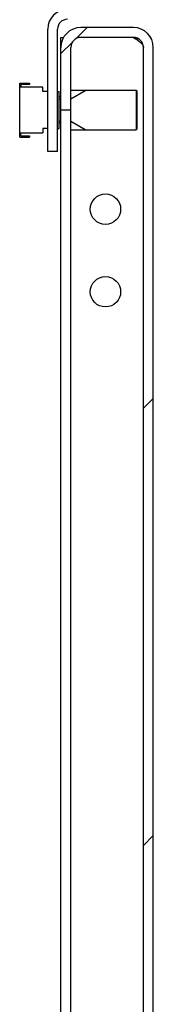
# Model space of a CAD drawing. Units: millimetres. Extents: x 0 to 594, y 0 to 420.
# Drawn here: x 526 to 530, y 261 to 290 of the extents above; entities that cross this region are included whole.
import ezdxf

# ---------------------------------------------------------------- set-up
doc = ezdxf.new("R2010")
doc.units = ezdxf.units.MM
doc.header["$LTSCALE"] = 32.67
doc.layers.get('0').update_dxf_attribs({"linetype": 'CONTINUOUS'})
doc.layers.add('02___PRT_ALL_AXES', color=7, linetype='CONTINUOUS')

msp = doc.modelspace()

# ---------------------------------------------------------------- hatches: boundary and pattern name
at = {"linetype": 'Continuous'}
h = msp.add_hatch(dxfattribs=at)
h.set_pattern_fill('DEFAULT__21', scale=9.360896, angle=45, style=0, pattern_type=0)
h.set_pattern_definition([(45, (0, 0), (-6.61915, 6.61915), [])])
edge = h.paths.add_edge_path()
edge.add_line((530.15587, 120.75749), (530.15587, 289.55749))
edge.add_spline(control_points=[(529.85587, 289.85749), (530.03161, 289.85749), (530.15587, 289.73322), (530.15587, 289.55749)], knot_values=[0, 0, 0, 0, 1, 1, 1, 1], weights=[1, 0.80473785, 0.80473785, 1], degree=3, periodic=0)
edge.add_line((529.85587, 289.85749), (528.25587, 289.85749))
edge.add_spline(control_points=[(527.95587, 289.55749), (527.95587, 289.73322), (528.08013, 289.85749), (528.25587, 289.85749)], knot_values=[0, 0, 0, 0, 1, 1, 1, 1], weights=[1, 0.80473785, 0.80473785, 1], degree=3, periodic=0)
edge.add_line((527.95587, 289.55749), (527.95587, 287.65749))
edge.add_line((527.95587, 287.65749), (527.65587, 287.65749))
edge.add_line((527.65587, 289.55749), (527.65587, 287.65749))
edge.add_spline(control_points=[(527.65587, 289.55749), (527.65587, 289.90896), (527.9044, 290.15749), (528.25587, 290.15749)], knot_values=[0, 0, 0, 0, 1, 1, 1, 1], weights=[1, 0.80473785, 0.80473785, 1], degree=3, periodic=0)
edge.add_line((529.85587, 290.15749), (528.25587, 290.15749))
edge.add_spline(control_points=[(529.85587, 290.15749), (530.20734, 290.15749), (530.45587, 289.90896), (530.45587, 289.55749)], knot_values=[0, 0, 0, 0, 1, 1, 1, 1], weights=[1, 0.80473785, 0.80473785, 1], degree=3, periodic=0)
edge.add_line((530.45587, 120.75749), (530.45587, 289.55749))
edge.add_spline(control_points=[(529.85587, 120.15749), (530.20734, 120.15749), (530.45587, 120.40601), (530.45587, 120.75749)], knot_values=[0, 0, 0, 0, 1, 1, 1, 1], weights=[1, 0.80473785, 0.80473785, 1], degree=3, periodic=0)
edge.add_line((529.85587, 120.15749), (528.25587, 120.15749))
edge.add_spline(control_points=[(527.65587, 120.75749), (527.65587, 120.40601), (527.9044, 120.15749), (528.25587, 120.15749)], knot_values=[0, 0, 0, 0, 1, 1, 1, 1], weights=[1, 0.80473785, 0.80473785, 1], degree=3, periodic=0)
edge.add_line((527.65587, 120.75749), (527.65587, 122.65749))
edge.add_line((527.95587, 122.65749), (527.65587, 122.65749))
edge.add_line((527.95587, 120.75749), (527.95587, 122.65749))
edge.add_spline(control_points=[(527.95587, 120.75749), (527.95587, 120.58175), (528.08013, 120.45749), (528.25587, 120.45749)], knot_values=[0, 0, 0, 0, 1, 1, 1, 1], weights=[1, 0.80473785, 0.80473785, 1], degree=3, periodic=0)
edge.add_line((529.85587, 120.45749), (528.25587, 120.45749))
edge.add_spline(control_points=[(529.85587, 120.45749), (530.03161, 120.45749), (530.15587, 120.58175), (530.15587, 120.75749)], knot_values=[0, 0, 0, 0, 1, 1, 1, 1], weights=[1, 0.80473785, 0.80473785, 1], degree=3, periodic=0)

# ---------------------------------------------------------------- linework, layer by layer
at = {"color": 7, "linetype": 'Continuous'}
for p, q in [((527.25587, 286.40749), (527.25587, 290.10749)), ((527.55587, 286.40749), (527.55587, 290.10749)), ((529.85587, 290.15749), (528.25587, 290.15749)), ((527.65587, 120.75749), (527.65587, 289.85749)), ((527.65587, 289.85749), (527.73739, 289.85749)), ((529.85587, 289.85749), (528.25587, 289.85749)), ((527.95587, 120.75749), (527.95587, 289.55749)), ((530.15587, 120.75749), (530.15587, 289.55749)), ((530.45587, 120.75749), (530.45587, 289.55749)), ((526.40587, 286.83749), (526.40587, 288.47749)), ((526.40587, 288.47749), (526.70587, 288.47749)), ((527.10587, 288.34749), (526.40587, 288.34749)), ((526.44587, 288.43749), (526.44587, 288.34749)), ((526.70587, 288.43749), (526.44587, 288.43749)), ((526.70587, 288.47749), (526.70587, 288.43749)), ((527.10587, 288.21749), (527.10587, 288.34749)), ((527.25587, 288.21749), (527.10587, 288.21749)), ((527.55587, 288.21749), (527.60587, 288.21749)), ((527.60587, 287.09749), (527.60587, 288.21749)), ((527.65587, 288.05749), (527.60587, 288.05749)), ((527.60587, 287.99749), (527.65587, 287.99749)), ((527.95587, 287.99749), (528.4062, 288.25749)), ((527.95587, 288.25749), (529.93587, 288.25749)), ((529.93587, 288.25749), (529.93587, 287.05749)), ((529.95587, 288.23749), (529.93587, 288.25749)), ((529.95587, 288.23749), (529.95587, 287.07749)), ((527.95587, 287.65749), (527.65587, 287.65749)), ((527.10587, 287.09749), (527.10587, 286.96749)), ((527.25587, 287.09749), (527.10587, 287.09749)), ((527.55587, 287.09749), (527.60587, 287.09749)), ((527.60587, 287.31749), (527.65587, 287.31749)), ((527.65587, 287.25749), (527.60587, 287.25749)), ((527.95587, 287.31749), (528.4062, 287.05749)), ((526.40587, 286.96749), (527.10587, 286.96749)), ((526.40587, 286.83749), (526.70587, 286.83749)), ((526.44587, 286.87749), (526.44587, 286.96749)), ((526.44587, 286.87749), (526.70587, 286.87749)), ((526.70587, 286.87749), (526.70587, 286.83749)), ((527.95587, 287.05749), (529.93587, 287.05749)), ((529.95587, 287.07749), (529.93587, 287.05749)), ((527.55587, 286.40749), (527.25587, 286.40749))]:
    msp.add_line(p, q, dxfattribs=at)
for centre, radius, start, end in [((527.85587, 290.10749), 0.6, 90, 180), ((527.85587, 290.10749), 0.3, 90, 180), ((528.25587, 289.55749), 0.6, 90, 180), ((529.85587, 289.55749), 0.6, 0, 90), ((528.25587, 289.55749), 0.3, 90, 180), ((529.85587, 289.55749), 0.3, 0, 90)]:
    msp.add_arc(centre, radius, start, end, dxfattribs=at)
msp.add_open_spline([(529.85587, 289.85749), (529.91391, 289.83901), (529.97195, 289.82056), (530.02974, 289.80134)], degree=3, dxfattribs=at)
msp.add_open_spline([(529.85587, 289.85749), (529.89443, 289.83294), (529.96813, 289.7857), (530.08211, 289.70315), (530.15587, 289.61543), (530.15587, 289.55749)], degree=3, knots=[0, 0, 0, 0, 0.31608472, 0.59930134, 1, 1, 1, 1], dxfattribs=at)
at = {"layer": '02___PRT_ALL_AXES', "color": 7, "linetype": 'Continuous'}
for centre in [(529.00587, 284.65749), (529.00587, 282.15749)]:
    msp.add_circle(centre, 0.46, dxfattribs=at)

doc.saveas('drawing.dxf')
